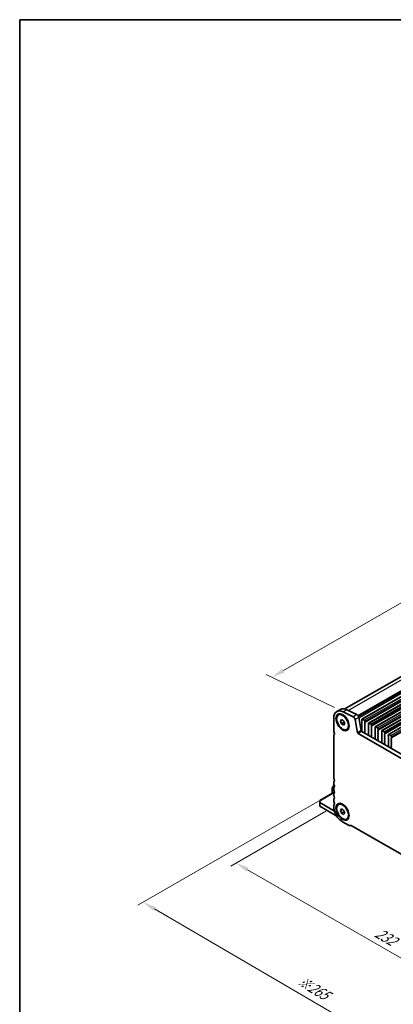
# Model space of a CAD drawing. Units: millimetres. Extents: x 0 to 7554, y 0 to 1124.
# Drawn here: x 0 to 211, y 286 to 843 of the extents above; entities that cross this region are included whole.
import ezdxf

# ---------------------------------------------------------------- set-up
doc = ezdxf.new("R2010")
doc.units = ezdxf.units.MM
for name, color, linetype, lineweight in [('Border (ISO)', 7, 'Continuous', 35), ('Dimension (ISO)', 7, 'Continuous', 18), ('Visible (ISO)', 7, 'Continuous', 35), ('Visible Narrow (ISO)', 7, 'Continuous', 25)]:
    doc.layers.add(name, color=color, linetype=linetype, lineweight=lineweight)
doc.styles.add('Note Text (TK)', font='MS PGothic.ttf')
doc.dimstyles.new('Default - Method 1b (TK)', dxfattribs={"dimscale": 3, "dimtxt": 2.5, "dimasz": 2.5, "dimexe": 1, "dimexo": 1.5, "dimgap": 1, "dimtad": 1, "dimtoh": 1, "dimrnd": 1e-08, "dimdsep": 46, "dimtxsty": 'Note Text (TK)', "dimcen": 0.09, "dimdle": 5, "dimclrd": 100, "dimclre": 100, "dimclrt": 7, "dimadec": 1, "dimazin": 1, "dimtfac": 1, "dimtmove": 0, "dimatfit": 3, "dimfxl": 0, "dimtolj": 1, "dimlwd": -1, "dimlwe": -1, "dimarcsym": 0})

# ---------------------------------------------------------------- blocks, each defined once
blk = doc.blocks.new('図面枠 tk図枠')
at = {"layer": 'Border (ISO)'}
for q in [(14.5, 8), (405.5, 289)]:
    blk.add_line((14.5, 289), q, dxfattribs=at)
blk = doc.blocks.new('*D14')
at = {"layer": 'Defpoints', "color": 0, "transparency": 16777216}
for p in [(177.32, 398.13), (122.17, 366.28), (341.37, 303.41)]:
    blk.add_point(p, dxfattribs=at)
at = {"layer": 'Dimension (ISO)', "color": 100, "transparency": 16777216}
for p, q in [((172.82, 395.53), (119.17, 364.55)), ((279.72, 275.32), (128.66, 362.53)), ((336.87, 300.81), (283.22, 269.84))]:
    blk.add_line(p, q, dxfattribs=at)
for points in [[(129.29, 363.61), (128.04, 361.45), (122.17, 366.28)], [(280.35, 276.4), (279.1, 274.24), (286.22, 271.57)]]:
    blk.add_solid(points, dxfattribs=at)
at = {"layer": 'Dimension (ISO)', "color": 7, "transparency": 16777216, "insert": (201.3, 327.59), "char_height": 7.5, "attachment_point": 4, "rotation": 330, "style": 'Note Text (TK)'}
blk.add_mtext('\\A1;{\\Q30.000;\\W0.816;\\H0.816x;232}', dxfattribs=at)
blk = doc.blocks.new('*D15')
at = {"layer": 'Defpoints', "color": 0, "transparency": 16777216}
for p in [(177.15, 406.19), (69.67, 344.13), (356.75, 292.29)]:
    blk.add_point(p, dxfattribs=at)
at = {"layer": 'Dimension (ISO)', "color": 100, "transparency": 16777216}
for p, q in [((172.66, 403.6), (66.67, 342.41)), ((250.57, 238.51), (76.14, 340.35)), ((352.26, 289.7), (254.06, 233))]:
    blk.add_line(p, q, dxfattribs=at)
for points in [[(76.77, 341.43), (75.51, 339.27), (69.67, 344.13)], [(251.2, 239.59), (249.94, 237.43), (257.05, 234.72)]]:
    blk.add_solid(points, dxfattribs=at)
at = {"layer": 'Dimension (ISO)', "color": 7, "transparency": 16777216, "insert": (157.5, 300.47), "char_height": 7.5, "attachment_point": 4, "rotation": 329.7199, "style": 'Note Text (TK)'}
blk.add_mtext('\\A1;{\\H0.816x;\\Q29.72;\\W0.819;※265}', dxfattribs=at)
blk = doc.blocks.new('*D17')
at = {"layer": 'Defpoints', "color": 0, "transparency": 16777216}
for p in [(335.4, 582.77), (375.58, 563.2), (182.54, 451.75)]:
    blk.add_point(p, dxfattribs=at)
at = {"layer": 'Dimension (ISO)', "color": 100, "transparency": 16777216}
for p, q in [((148.85, 475.06), (328.9, 579.02)), ((370.69, 565.58), (332.14, 584.35)), ((177.65, 454.13), (139.1, 472.9))]:
    blk.add_line(p, q, dxfattribs=at)
for points in [[(328.28, 580.1), (329.53, 577.93), (335.4, 582.77)], [(148.23, 476.15), (149.48, 473.98), (142.36, 471.31)]]:
    blk.add_solid(points, dxfattribs=at)
at = {"layer": 'Dimension (ISO)', "color": 7, "transparency": 16777216, "insert": (231.53, 529.65), "char_height": 7.5, "attachment_point": 4, "rotation": 30, "style": 'Note Text (TK)'}
blk.add_mtext('\\A1;{\\Q-34.042;\\W0.816;\\H0.784x;273}', dxfattribs=at)

msp = doc.modelspace()

# ---------------------------------------------------------------- linework, layer by layer
at = {"layer": 'Visible (ISO)'}
for p, q in [((183.5374, 453.3895), (370.3984, 561.2737)), ((193.2301, 447.6097), (382.0276, 556.612)), ((196.9778, 445.446), (385.7753, 554.4483)), ((200.7255, 443.2822), (389.523, 552.2845)), ((204.4731, 441.1185), (393.2706, 550.1208)), ((208.2208, 438.9548), (397.0183, 547.9571)), ((181.1009, 453.1374), (178.9796, 451.9127)), ((188.2073, 448.9915), (182.5375, 451.7517)), ((190.3286, 450.2163), (184.6588, 452.9765)), ((177.3227, 448.2505), (177.3227, 441.1835)), ((179.915, 449.974), (180.2933, 450.1924)), ((181.0477, 446.5978), (181.6601, 447.469)), ((182.1084, 447.2102), (181.0477, 446.5978)), ((181.6601, 445.0195), (181.0477, 446.5978)), ((181.6601, 447.469), (182.8849, 446.7619)), ((183.1733, 445.8931), (181.6601, 445.0195)), ((182.8849, 446.7619), (183.4972, 445.1836)), ((190.7526, 439.9598), (189.3193, 447.4248)), ((192.8739, 441.1845), (191.4407, 448.6495)), ((193.1266, 447.3808), (193.1266, 446.7684)), ((193.1549, 446.6541), (193.2397, 446.4745)), ((193.2397, 446.2785), (193.1549, 446.1969)), ((193.1549, 446.0009), (193.2397, 445.8213)), ((193.2397, 445.6253), (193.1549, 445.5437)), ((193.1549, 445.3477), (193.2397, 445.1681)), ((194.5408, 446.9725), (193.4801, 447.5849)), ((194.7812, 445.5845), (194.8661, 445.6661)), ((194.8661, 445.2089), (194.7812, 445.3885)), ((194.8943, 445.7478), (194.8943, 446.3602)), ((198.2885, 444.8088), (197.2278, 445.4212)), ((182.8849, 444.3124), (181.6601, 445.0195)), ((183.4972, 445.1836), (182.8849, 444.3124)), ((184.63, 441.8074), (185.0083, 442.0258)), ((193.237, 441.054), (193.1537, 440.9717)), ((193.1543, 440.7764), (193.195, 440.6904)), ((193.2397, 444.9721), (193.1549, 444.8905)), ((193.1549, 444.6945), (193.2397, 444.5149)), ((193.2397, 444.3189), (193.1549, 444.2373)), ((193.1549, 444.0413), (193.2397, 443.8617)), ((193.2397, 443.6657), (193.1549, 443.5841)), ((193.1549, 443.3881), (193.2397, 443.2085)), ((193.2397, 443.0125), (193.1549, 442.9309)), ((193.1549, 442.7349), (193.2397, 442.5553)), ((193.2397, 442.3593), (193.1549, 442.2777)), ((193.1549, 442.0817), (193.2397, 441.9021)), ((193.2397, 441.7061), (193.1549, 441.6245)), ((193.1549, 441.4285), (193.2385, 441.2514)), ((328.4038, 362.6268), (193.2169, 440.677)), ((194.7812, 444.9313), (194.8661, 445.0129)), ((194.8661, 444.5557), (194.7812, 444.7353)), ((194.7812, 444.2781), (194.8661, 444.3598)), ((194.8661, 443.9025), (194.7812, 444.0821)), ((194.7812, 443.6249), (194.8661, 443.7066)), ((194.8661, 443.2493), (194.7812, 443.4289)), ((194.7812, 442.9717), (194.8661, 443.0534)), ((194.8661, 442.5961), (194.7812, 442.7757)), ((194.7812, 442.3185), (194.8661, 442.4002)), ((194.8661, 441.9429), (194.7812, 442.1226)), ((194.7812, 441.6653), (194.8661, 441.747)), ((194.8661, 441.2897), (194.7812, 441.4694)), ((194.7812, 441.0121), (194.8661, 441.0938)), ((194.8661, 440.6365), (194.7812, 440.8162)), ((194.7824, 440.3601), (194.8661, 440.4406)), ((194.8798, 439.9633), (194.7839, 440.1609)), ((194.8696, 439.7228), (194.8993, 439.7908)), ((196.8742, 445.2171), (196.8742, 444.6047)), ((196.9025, 444.4904), (196.9874, 444.3108)), ((196.9874, 444.1148), (196.9025, 444.0332)), ((196.9025, 443.8372), (196.9874, 443.6576)), ((196.9874, 443.4616), (196.9025, 443.38)), ((196.9025, 443.184), (196.9874, 443.0044)), ((196.9874, 442.8084), (196.9025, 442.7268)), ((196.9025, 442.5308), (196.9874, 442.3512)), ((196.9874, 442.1552), (196.9025, 442.0736)), ((196.9025, 441.8776), (196.9874, 441.698)), ((196.9874, 441.502), (196.9025, 441.4204)), ((196.9025, 441.2244), (196.9874, 441.0448)), ((196.9874, 440.8488), (196.9025, 440.7672)), ((196.9025, 440.5712), (196.9874, 440.3916)), ((196.9874, 440.1956), (196.9025, 440.114)), ((196.9025, 439.918), (196.9874, 439.7384)), ((198.5289, 443.4208), (198.6137, 443.5024)), ((198.6137, 443.0452), (198.5289, 443.2248)), ((198.5289, 442.7676), (198.6137, 442.8492)), ((198.6137, 442.392), (198.5289, 442.5716)), ((198.5289, 442.1144), (198.6137, 442.196)), ((198.6137, 441.7388), (198.5289, 441.9184)), ((198.5289, 441.4612), (198.6137, 441.5428)), ((198.6137, 441.0856), (198.5289, 441.2652)), ((198.5289, 440.808), (198.6137, 440.8896)), ((198.6137, 440.4324), (198.5289, 440.612)), ((198.5289, 440.1548), (198.6137, 440.2364)), ((198.6137, 439.7792), (198.5289, 439.9588)), ((198.642, 443.5841), (198.642, 444.1965)), ((200.6219, 443.0534), (200.6219, 442.441)), ((200.6502, 442.3267), (200.735, 442.147)), ((200.735, 441.9511), (200.6502, 441.8694)), ((200.6502, 441.6735), (200.735, 441.4938)), ((200.735, 441.2979), (200.6502, 441.2162)), ((200.6502, 441.0203), (200.735, 440.8407)), ((200.735, 440.6447), (200.6502, 440.563)), ((200.6502, 440.3671), (200.735, 440.1875)), ((200.735, 439.9915), (200.6502, 439.9098)), ((200.6502, 439.7139), (200.735, 439.5343)), ((202.0361, 442.6451), (200.9755, 443.2575)), ((202.2765, 441.2571), (202.3614, 441.3387)), ((202.3614, 440.8815), (202.2765, 441.0611)), ((202.2765, 440.6039), (202.3614, 440.6855)), ((202.3614, 440.2283), (202.2765, 440.4079)), ((202.2765, 439.9507), (202.3614, 440.0323)), ((202.3614, 439.5751), (202.2765, 439.7547)), ((202.3897, 441.4204), (202.3897, 442.0327)), ((204.3696, 440.8896), (204.3696, 440.2773)), ((204.3979, 440.163), (204.4827, 439.9833)), ((204.4827, 439.7874), (204.3979, 439.7057)), ((205.7838, 440.4814), (204.7231, 441.0938)), ((206.1373, 439.2566), (206.1373, 439.869)), ((177.3227, 438.3504), (177.3227, 414.6474)), ((327.5987, 360.6421), (191.0956, 439.4522)), ((196.8693, 438.6534), (196.899, 438.5511)), ((196.9847, 438.8903), (196.8888, 438.8034)), ((196.9874, 439.5424), (196.9025, 439.4608)), ((196.9025, 439.2648), (196.9862, 439.0877)), ((198.5289, 439.5016), (198.6137, 439.5832)), ((198.6137, 439.126), (198.5289, 439.3056)), ((198.5289, 438.8484), (198.6137, 438.93)), ((198.6137, 438.4728), (198.5289, 438.6524)), ((198.5301, 438.1963), (198.6137, 438.2769)), ((198.6274, 437.7996), (198.5316, 437.9972)), ((198.6173, 437.559), (198.647, 437.627)), ((200.6169, 436.4897), (200.6466, 436.3874)), ((200.7324, 436.7266), (200.6365, 436.6397)), ((200.735, 439.3383), (200.6502, 439.2566)), ((200.6502, 439.0607), (200.735, 438.8811)), ((200.735, 438.6851), (200.6502, 438.6035)), ((200.6502, 438.4075), (200.735, 438.2279)), ((200.735, 438.0319), (200.6502, 437.9503)), ((200.6502, 437.7543), (200.735, 437.5747)), ((200.735, 437.3787), (200.6502, 437.2971)), ((200.6502, 437.1011), (200.7339, 436.924)), ((202.2765, 439.2975), (202.3614, 439.3791)), ((202.3614, 438.9219), (202.2765, 439.1015)), ((202.2765, 438.6443), (202.3614, 438.7259)), ((202.3614, 438.2687), (202.2765, 438.4483)), ((202.2765, 437.9911), (202.3614, 438.0727)), ((202.3614, 437.6155), (202.2765, 437.7951)), ((202.2765, 437.3379), (202.3614, 437.4195)), ((202.3614, 436.9623), (202.2765, 437.1419)), ((202.2765, 436.6847), (202.3614, 436.7663)), ((202.3614, 436.3091), (202.2765, 436.4887)), ((202.2777, 436.0326), (202.3614, 436.1131)), ((202.3751, 435.6359), (202.2792, 435.8335)), ((202.365, 435.3953), (202.3947, 435.4633)), ((204.3646, 434.326), (204.3943, 434.2237)), ((204.48, 434.5629), (204.3842, 434.4759)), ((204.3979, 439.5098), (204.4827, 439.3301)), ((204.4827, 439.1342), (204.3979, 439.0525)), ((204.3979, 438.8566), (204.4827, 438.6769)), ((204.4827, 438.481), (204.3979, 438.3993)), ((204.3979, 438.2034), (204.4827, 438.0237)), ((204.4827, 437.8278), (204.3979, 437.7461)), ((204.3979, 437.5502), (204.4827, 437.3705)), ((204.4827, 437.1746), (204.3979, 437.0929)), ((204.3979, 436.897), (204.4827, 436.7173)), ((204.4827, 436.5214), (204.3979, 436.4397)), ((204.3979, 436.2438), (204.4827, 436.0641)), ((204.4827, 435.8682), (204.3979, 435.7865)), ((204.3979, 435.5906), (204.4827, 435.4109)), ((204.4827, 435.215), (204.3979, 435.1333)), ((204.3979, 434.9374), (204.4815, 434.7602)), ((206.0242, 439.0933), (206.1091, 439.175)), ((206.1091, 438.7178), (206.0242, 438.8974)), ((206.0242, 438.4402), (206.1091, 438.5218)), ((206.1091, 438.0646), (206.0242, 438.2442)), ((206.0242, 437.787), (206.1091, 437.8686)), ((206.1091, 437.4114), (206.0242, 437.591)), ((206.0242, 437.1338), (206.1091, 437.2154)), ((206.1091, 436.7582), (206.0242, 436.9378)), ((206.0242, 436.4806), (206.1091, 436.5622)), ((206.1091, 436.105), (206.0242, 436.2846)), ((206.0242, 435.8274), (206.1091, 435.909)), ((206.1091, 435.4518), (206.0242, 435.6314)), ((206.0242, 435.1742), (206.1091, 435.2558)), ((206.1091, 434.7986), (206.0242, 434.9782)), ((206.0242, 434.521), (206.1091, 434.6026)), ((206.1091, 434.1454), (206.0242, 434.325)), ((208.1172, 438.7259), (208.1172, 438.1136)), ((208.1455, 437.9992), (208.2304, 437.8196)), ((208.2304, 437.6237), (208.1455, 437.542)), ((208.1455, 437.346), (208.2304, 437.1664)), ((208.2304, 436.9705), (208.1455, 436.8888)), ((208.1455, 436.6928), (208.2304, 436.5132)), ((208.2304, 436.3173), (208.1455, 436.2356)), ((208.1455, 436.0397), (208.2304, 435.86)), ((208.2304, 435.6641), (208.1455, 435.5824)), ((208.1455, 435.3865), (208.2304, 435.2068)), ((208.2304, 435.0109), (208.1455, 434.9292)), ((208.1455, 434.7333), (208.2304, 434.5536)), ((208.2304, 434.3577), (208.1455, 434.276)), ((209.5315, 438.3177), (208.4708, 438.93)), ((209.7719, 436.9296), (209.8567, 437.0113)), ((209.8567, 436.554), (209.7719, 436.7337)), ((209.7719, 436.2764), (209.8567, 436.3581)), ((209.8567, 435.9008), (209.7719, 436.0805)), ((209.7719, 435.6232), (209.8567, 435.7049)), ((209.8567, 435.2476), (209.7719, 435.4273)), ((209.7719, 434.97), (209.8567, 435.0517)), ((209.8567, 434.5945), (209.7719, 434.7741)), ((209.7719, 434.3168), (209.8567, 434.3985)), ((209.8567, 433.9413), (209.7719, 434.1209)), ((209.885, 437.0929), (209.885, 437.7053)), ((206.0254, 433.8689), (206.1091, 433.9494)), ((206.1228, 433.4722), (206.0269, 433.6698)), ((206.1126, 433.2316), (206.1423, 433.2996)), ((208.1123, 432.1623), (208.1419, 432.06)), ((208.2277, 432.3992), (208.1318, 432.3122)), ((208.1455, 434.0801), (208.2304, 433.9004)), ((208.2304, 433.7045), (208.1455, 433.6228)), ((208.1455, 433.4269), (208.2304, 433.2472)), ((208.2304, 433.0513), (208.1455, 432.9696)), ((208.1455, 432.7737), (208.2292, 432.5965)), ((209.7719, 433.6636), (209.8567, 433.7453)), ((209.8567, 433.2881), (209.7719, 433.4677)), ((209.7719, 433.0104), (209.8567, 433.0921)), ((209.8567, 432.6349), (209.7719, 432.8145)), ((209.7719, 432.3573), (209.8567, 432.4389)), ((209.8567, 431.9817), (209.7719, 432.1613)), ((209.773, 431.7052), (209.8567, 431.7857)), ((209.8704, 431.3085), (209.7746, 431.5061)), ((209.8603, 431.0679), (209.89, 431.1359)), ((177.5602, 406.3576), (169.3678, 401.6278)), ((176.4389, 408.4252), (176.4389, 407.7918)), ((176.4389, 407.7918), (176.4389, 405.7102)), ((177.2205, 409.8594), (176.479, 408.5752)), ((177.3227, 411.8143), (177.3227, 411.3814)), ((177.3227, 408.5483), (177.3227, 408.1154)), ((177.7053, 410.1857), (177.3303, 409.9692)), ((177.7953, 406.2219), (177.4995, 406.3927)), ((169.3678, 401.2896), (169.3678, 401.6278)), ((169.3678, 401.2896), (169.3678, 400.4731)), ((177.146, 406.1885), (177.146, 406.1185)), ((177.3227, 405.2823), (177.3227, 404.8494)), ((177.3227, 402.0163), (177.3227, 401.5834)), ((177.7207, 395.6505), (169.3678, 400.4731)), ((169.3678, 400.4731), (169.3678, 398.4318)), ((169.3678, 398.4318), (178.9985, 392.8715)), ((177.3227, 398.7503), (177.3227, 398.1256)), ((179.915, 399.3512), (180.2933, 399.5696)), ((181.0477, 395.975), (181.6601, 396.8462)), ((182.1084, 396.5874), (181.0477, 395.975)), ((181.6601, 394.3967), (181.0477, 395.975)), ((181.6601, 396.8462), (182.8849, 396.1391)), ((183.1733, 395.2704), (181.6601, 394.3967)), ((182.8849, 396.1391), (183.4972, 394.5608)), ((182.8849, 393.6896), (181.6601, 394.3967)), ((183.4972, 394.5608), (182.8849, 393.6896)), ((184.63, 391.1846), (185.0083, 391.403)), ((182.2725, 389.5524), (185.9494, 387.4295)), ((187.0373, 387.6179), (186.5994, 387.3651)), ((186.8439, 387.7296), (331.8504, 304.0101))]:
    msp.add_line(p, q, dxfattribs=at)
for centre, start, end in [((176.7389, 408.4252), 150, 180), ((177.4803, 409.7094), 120, 150)]:
    msp.add_arc(centre, 0.3, start, end, dxfattribs=at)
for centre, major_axis, start_param, end_param in [((182.9796, 444.9845), (-4, 6.9282), 5.57601998, 7.06858347), ((185.1009, 446.2092), (-4, 6.9282), 5.57601998, 6.28318531), ((188.2902, 447.7227), (-0.75, 1.299), 4.17133691, 5.57601998), ((190.4115, 448.9474), (-0.75, 1.299), 4.17133691, 5.57601998), ((193.268, 446.0336), (-0.1, 0.1732), 0.14189705, 1.42889927), ((193.268, 445.3804), (-0.1, 0.1732), 0.14189705, 1.42889927), ((193.4801, 447.1767), (-0.25, 0.433), 5.49778714, 7.06858347), ((193.268, 446.6868), (0.1, -0.1732), 3.92699082, 4.57049193), ((193.1266, 446.4418), (0.1, -0.1732), 0.14189705, 1.42889927), ((193.1266, 445.7886), (0.1, -0.1732), 0.14189705, 1.42889927), ((194.5408, 446.5643), (-0.25, 0.433), 3.92699082, 5.49778714), ((194.8943, 445.4212), (-0.1, 0.1732), 0.14189705, 1.42889927), ((194.7529, 445.8294), (0.1, -0.1732), 0.14189705, 0.78539816), ((197.2278, 445.0129), (-0.25, 0.433), 5.49778714, 7.06858347), ((178.3834, 440.5712), (0.75, -1.299), 3.92699082, 4.69398482), ((177.1106, 439.8894), (0.5, -0.866), 0.01840416, 1.55239217), ((191.0956, 439.8605), (-0.25, 0.433), 1.02974426, 2.35619449), ((193.2169, 441.0852), (-0.25, 0.433), 1.02974426, 2.35619449), ((193.2675, 440.8091), (-0.1, 0.1732), 0.14966692, 1.42889927), ((193.268, 444.7272), (-0.1, 0.1732), 0.14189705, 1.42889927), ((193.268, 444.074), (-0.1, 0.1732), 0.14189705, 1.42889927), ((193.268, 443.4208), (-0.1, 0.1732), 0.14189705, 1.42889927), ((193.268, 442.7676), (-0.1, 0.1732), 0.14189705, 1.42889927), ((193.268, 442.1144), (-0.1, 0.1732), 0.14189705, 1.42889927), ((193.268, 441.4612), (-0.1, 0.1732), 0.14189705, 1.42889927), ((193.1254, 441.2187), (0.1, -0.1732), 0.12423582, 1.42889927), ((193.1266, 445.1354), (0.1, -0.1732), 0.14189705, 1.42889927), ((193.1266, 444.4822), (0.1, -0.1732), 0.14189705, 1.42889927), ((193.1266, 443.829), (0.1, -0.1732), 0.14189705, 1.42889927), ((193.1266, 443.1758), (0.1, -0.1732), 0.14189705, 1.42889927), ((193.1266, 442.5226), (0.1, -0.1732), 0.14189705, 1.42889927), ((193.1266, 441.8694), (0.1, -0.1732), 0.14189705, 1.42889927), ((194.8943, 444.768), (-0.1, 0.1732), 0.14189705, 1.42889927), ((194.8943, 444.1148), (-0.1, 0.1732), 0.14189705, 1.42889927), ((194.8943, 443.4616), (-0.1, 0.1732), 0.14189705, 1.42889927), ((194.8943, 442.8084), (-0.1, 0.1732), 0.14189705, 1.42889927), ((194.8943, 442.1552), (-0.1, 0.1732), 0.14189705, 1.42889927), ((194.8943, 441.502), (-0.1, 0.1732), 0.14189705, 1.42889927), ((194.8943, 440.8488), (-0.1, 0.1732), 0.14189705, 1.42889927), ((194.8955, 440.1968), (-0.1, 0.1732), 0.14189705, 1.4465605), ((194.7529, 445.1762), (0.1, -0.1732), 0.14189705, 1.42889927), ((194.7529, 444.5231), (0.1, -0.1732), 0.14189705, 1.42889927), ((194.7529, 443.8699), (0.1, -0.1732), 0.14189705, 1.42889927), ((194.7529, 443.2167), (0.1, -0.1732), 0.14189705, 1.42889927), ((194.7529, 442.5635), (0.1, -0.1732), 0.14189705, 1.42889927), ((194.7529, 441.9103), (0.1, -0.1732), 0.14189705, 1.42889927), ((194.7529, 441.2571), (0.1, -0.1732), 0.14189705, 1.42889927), ((194.7529, 440.6039), (0.1, -0.1732), 0.14189705, 1.42889927), ((194.7681, 439.9275), (-0.1, 0.1732), 3.54423622, 4.58815316), ((197.0157, 443.8699), (-0.1, 0.1732), 0.14189705, 1.42889927), ((197.0157, 443.2167), (-0.1, 0.1732), 0.14189705, 1.42889927), ((197.0157, 442.5635), (-0.1, 0.1732), 0.14189705, 1.42889927), ((197.0157, 441.9103), (-0.1, 0.1732), 0.14189705, 1.42889927), ((197.0157, 441.2571), (-0.1, 0.1732), 0.14189705, 1.42889927), ((197.0157, 440.6039), (-0.1, 0.1732), 0.14189705, 1.42889927), ((197.0157, 439.9507), (-0.1, 0.1732), 0.14189705, 1.42889927), ((197.0157, 444.5231), (0.1, -0.1732), 3.92699082, 4.57049193), ((196.8742, 444.2781), (0.1, -0.1732), 0.14189705, 1.42889927), ((196.8742, 443.6249), (0.1, -0.1732), 0.14189705, 1.42889927), ((196.8742, 442.9717), (0.1, -0.1732), 0.14189705, 1.42889927), ((196.8742, 442.3185), (0.1, -0.1732), 0.14189705, 1.42889927), ((196.8742, 441.6653), (0.1, -0.1732), 0.14189705, 1.42889927), ((196.8742, 441.0121), (0.1, -0.1732), 0.14189705, 1.42889927), ((196.8742, 440.3589), (0.1, -0.1732), 0.14189705, 1.42889927), ((196.8742, 439.7057), (0.1, -0.1732), 0.14189705, 1.42889927), ((198.2885, 444.4006), (-0.25, 0.433), 3.92699082, 5.49778714), ((198.642, 443.2575), (-0.1, 0.1732), 0.14189705, 1.42889927), ((198.642, 442.6043), (-0.1, 0.1732), 0.14189705, 1.42889927), ((198.642, 441.9511), (-0.1, 0.1732), 0.14189705, 1.42889927), ((198.642, 441.2979), (-0.1, 0.1732), 0.14189705, 1.42889927), ((198.642, 440.6447), (-0.1, 0.1732), 0.14189705, 1.42889927), ((198.642, 439.9915), (-0.1, 0.1732), 0.14189705, 1.42889927), ((198.5006, 443.6657), (0.1, -0.1732), 0.14189705, 0.78539816), ((198.5006, 443.0125), (0.1, -0.1732), 0.14189705, 1.42889927), ((198.5006, 442.3593), (0.1, -0.1732), 0.14189705, 1.42889927), ((198.5006, 441.7061), (0.1, -0.1732), 0.14189705, 1.42889927), ((198.5006, 441.0529), (0.1, -0.1732), 0.14189705, 1.42889927), ((198.5006, 440.3997), (0.1, -0.1732), 0.14189705, 1.42889927), ((198.5006, 439.7465), (0.1, -0.1732), 0.14189705, 1.42889927), ((200.7633, 441.7061), (-0.1, 0.1732), 0.14189705, 1.42889927), ((200.7633, 441.0529), (-0.1, 0.1732), 0.14189705, 1.42889927), ((200.7633, 440.3997), (-0.1, 0.1732), 0.14189705, 1.42889927), ((200.7633, 439.7465), (-0.1, 0.1732), 0.14189705, 1.42889927), ((200.9755, 442.8492), (-0.25, 0.433), 5.49778714, 7.06858347), ((200.7633, 442.3593), (0.1, -0.1732), 3.92699082, 4.57049193), ((200.6219, 442.1144), (0.1, -0.1732), 0.14189705, 1.42889927), ((200.6219, 441.4612), (0.1, -0.1732), 0.14189705, 1.42889927), ((200.6219, 440.808), (0.1, -0.1732), 0.14189705, 1.42889927), ((200.6219, 440.1548), (0.1, -0.1732), 0.14189705, 1.42889927), ((202.0361, 442.2369), (-0.25, 0.433), 3.92699082, 5.49778714), ((202.3897, 441.0938), (-0.1, 0.1732), 0.14189705, 1.42889927), ((202.3897, 440.4406), (-0.1, 0.1732), 0.14189705, 1.42889927), ((202.3897, 439.7874), (-0.1, 0.1732), 0.14189705, 1.42889927), ((202.2483, 441.502), (0.1, -0.1732), 0.14189705, 0.78539816), ((202.2483, 440.8488), (0.1, -0.1732), 0.14189705, 1.42889927), ((202.2483, 440.1956), (0.1, -0.1732), 0.14189705, 1.42889927), ((204.511, 439.5424), (-0.1, 0.1732), 0.14189705, 1.42889927), ((204.7231, 440.6855), (-0.25, 0.433), 5.49778714, 7.06858347), ((204.511, 440.1956), (0.1, -0.1732), 3.92699082, 4.57049193), ((204.3696, 439.9507), (0.1, -0.1732), 0.14189705, 1.42889927), ((205.7838, 440.0731), (-0.25, 0.433), 3.92699082, 5.49778714), ((178.3834, 437.738), (-0.75, 1.299), 0.01840416, 0.78539816), ((197.0005, 438.6387), (-0.1, 0.1732), 0.12423582, 1.16815276), ((197.0157, 439.2975), (-0.1, 0.1732), 0.14189705, 1.42889927), ((196.8731, 439.055), (0.1, -0.1732), 0.12423582, 1.42889927), ((198.642, 439.3383), (-0.1, 0.1732), 0.14189705, 1.42889927), ((198.642, 438.6851), (-0.1, 0.1732), 0.14189705, 1.42889927), ((198.6432, 438.033), (-0.1, 0.1732), 0.14189705, 1.4465605), ((198.5006, 439.0933), (0.1, -0.1732), 0.14189705, 1.42889927), ((198.5006, 438.4402), (0.1, -0.1732), 0.14189705, 1.42889927), ((198.5158, 437.7638), (-0.1, 0.1732), 3.54423622, 4.58815316), ((200.7481, 436.4749), (-0.1, 0.1732), 0.12423582, 1.16815276), ((200.7633, 439.0933), (-0.1, 0.1732), 0.14189705, 1.42889927), ((200.7633, 438.4402), (-0.1, 0.1732), 0.14189705, 1.42889927), ((200.7633, 437.787), (-0.1, 0.1732), 0.14189705, 1.42889927), ((200.7633, 437.1338), (-0.1, 0.1732), 0.14189705, 1.42889927), ((200.6207, 436.8913), (0.1, -0.1732), 0.12423582, 1.42889927), ((200.6219, 439.5016), (0.1, -0.1732), 0.14189705, 1.42889927), ((200.6219, 438.8484), (0.1, -0.1732), 0.14189705, 1.42889927), ((200.6219, 438.1952), (0.1, -0.1732), 0.14189705, 1.42889927), ((200.6219, 437.542), (0.1, -0.1732), 0.14189705, 1.42889927), ((202.3897, 439.1342), (-0.1, 0.1732), 0.14189705, 1.42889927), ((202.3897, 438.481), (-0.1, 0.1732), 0.14189705, 1.42889927), ((202.3897, 437.8278), (-0.1, 0.1732), 0.14189705, 1.42889927), ((202.3897, 437.1746), (-0.1, 0.1732), 0.14189705, 1.42889927), ((202.3897, 436.5214), (-0.1, 0.1732), 0.14189705, 1.42889927), ((202.3909, 435.8693), (-0.1, 0.1732), 0.14189705, 1.4465605), ((202.2483, 439.5424), (0.1, -0.1732), 0.14189705, 1.42889927), ((202.2483, 438.8892), (0.1, -0.1732), 0.14189705, 1.42889927), ((202.2483, 438.236), (0.1, -0.1732), 0.14189705, 1.42889927), ((202.2483, 437.5828), (0.1, -0.1732), 0.14189705, 1.42889927), ((202.2483, 436.9296), (0.1, -0.1732), 0.14189705, 1.42889927), ((202.2483, 436.2764), (0.1, -0.1732), 0.14189705, 1.42889927), ((202.2635, 435.6001), (-0.1, 0.1732), 3.54423622, 4.58815316), ((204.4958, 434.3112), (-0.1, 0.1732), 0.12423582, 1.16815276), ((204.511, 438.8892), (-0.1, 0.1732), 0.14189705, 1.42889927), ((204.511, 438.236), (-0.1, 0.1732), 0.14189705, 1.42889927), ((204.511, 437.5828), (-0.1, 0.1732), 0.14189705, 1.42889927), ((204.511, 436.9296), (-0.1, 0.1732), 0.14189705, 1.42889927), ((204.511, 436.2764), (-0.1, 0.1732), 0.14189705, 1.42889927), ((204.511, 435.6232), (-0.1, 0.1732), 0.14189705, 1.42889927), ((204.511, 434.97), (-0.1, 0.1732), 0.14189705, 1.42889927), ((204.3684, 434.7276), (0.1, -0.1732), 0.12423582, 1.42889927), ((204.3696, 439.2975), (0.1, -0.1732), 0.14189705, 1.42889927), ((204.3696, 438.6443), (0.1, -0.1732), 0.14189705, 1.42889927), ((204.3696, 437.9911), (0.1, -0.1732), 0.14189705, 1.42889927), ((204.3696, 437.3379), (0.1, -0.1732), 0.14189705, 1.42889927), ((204.3696, 436.6847), (0.1, -0.1732), 0.14189705, 1.42889927), ((204.3696, 436.0315), (0.1, -0.1732), 0.14189705, 1.42889927), ((204.3696, 435.3783), (0.1, -0.1732), 0.14189705, 1.42889927), ((206.1373, 438.93), (-0.1, 0.1732), 0.14189705, 1.42889927), ((206.1373, 438.2769), (-0.1, 0.1732), 0.14189705, 1.42889927), ((206.1373, 437.6237), (-0.1, 0.1732), 0.14189705, 1.42889927), ((206.1373, 436.9705), (-0.1, 0.1732), 0.14189705, 1.42889927), ((206.1373, 436.3173), (-0.1, 0.1732), 0.14189705, 1.42889927), ((206.1373, 435.6641), (-0.1, 0.1732), 0.14189705, 1.42889927), ((206.1373, 435.0109), (-0.1, 0.1732), 0.14189705, 1.42889927), ((206.1373, 434.3577), (-0.1, 0.1732), 0.14189705, 1.42889927), ((205.9959, 439.3383), (0.1, -0.1732), 0.14189705, 0.78539816), ((205.9959, 438.6851), (0.1, -0.1732), 0.14189705, 1.42889927), ((205.9959, 438.0319), (0.1, -0.1732), 0.14189705, 1.42889927), ((205.9959, 437.3787), (0.1, -0.1732), 0.14189705, 1.42889927), ((205.9959, 436.7255), (0.1, -0.1732), 0.14189705, 1.42889927), ((205.9959, 436.0723), (0.1, -0.1732), 0.14189705, 1.42889927), ((205.9959, 435.4191), (0.1, -0.1732), 0.14189705, 1.42889927), ((205.9959, 434.7659), (0.1, -0.1732), 0.14189705, 1.42889927), ((205.9959, 434.1127), (0.1, -0.1732), 0.14189705, 1.42889927), ((208.2587, 437.3787), (-0.1, 0.1732), 0.14189705, 1.42889927), ((208.2587, 436.7255), (-0.1, 0.1732), 0.14189705, 1.42889927), ((208.2587, 436.0723), (-0.1, 0.1732), 0.14189705, 1.42889927), ((208.2587, 435.4191), (-0.1, 0.1732), 0.14189705, 1.42889927), ((208.2587, 434.7659), (-0.1, 0.1732), 0.14189705, 1.42889927), ((208.2587, 434.1127), (-0.1, 0.1732), 0.14189705, 1.42889927), ((208.4708, 438.5218), (-0.25, 0.433), 5.49778714, 7.06858347), ((208.2587, 438.0319), (0.1, -0.1732), 3.92699082, 4.57049193), ((208.1172, 437.787), (0.1, -0.1732), 0.14189705, 1.42889927), ((208.1172, 437.1338), (0.1, -0.1732), 0.14189705, 1.42889927), ((208.1172, 436.4806), (0.1, -0.1732), 0.14189705, 1.42889927), ((208.1172, 435.8274), (0.1, -0.1732), 0.14189705, 1.42889927), ((208.1172, 435.1742), (0.1, -0.1732), 0.14189705, 1.42889927), ((208.1172, 434.521), (0.1, -0.1732), 0.14189705, 1.42889927), ((209.5315, 437.9094), (-0.25, 0.433), 3.92699082, 5.49778714), ((209.885, 436.7663), (-0.1, 0.1732), 0.14189705, 1.42889927), ((209.885, 436.1131), (-0.1, 0.1732), 0.14189705, 1.42889927), ((209.885, 435.4599), (-0.1, 0.1732), 0.14189705, 1.42889927), ((209.885, 434.8067), (-0.1, 0.1732), 0.14189705, 1.42889927), ((209.885, 434.1535), (-0.1, 0.1732), 0.14189705, 1.42889927), ((209.7436, 437.1746), (0.1, -0.1732), 0.14189705, 0.78539816), ((209.7436, 436.5214), (0.1, -0.1732), 0.14189705, 1.42889927), ((209.7436, 435.8682), (0.1, -0.1732), 0.14189705, 1.42889927), ((209.7436, 435.215), (0.1, -0.1732), 0.14189705, 1.42889927), ((209.7436, 434.5618), (0.1, -0.1732), 0.14189705, 1.42889927), ((206.1385, 433.7056), (-0.1, 0.1732), 0.14189705, 1.4465605), ((206.0111, 433.4363), (-0.1, 0.1732), 3.54423622, 4.58815316), ((208.2435, 432.1475), (-0.1, 0.1732), 0.12423582, 1.16815276), ((208.2587, 433.4595), (-0.1, 0.1732), 0.14189705, 1.42889927), ((208.2587, 432.8063), (-0.1, 0.1732), 0.14189705, 1.42889927), ((208.1161, 432.5639), (0.1, -0.1732), 0.12423582, 1.42889927), ((208.1172, 433.8678), (0.1, -0.1732), 0.14189705, 1.42889927), ((208.1172, 433.2146), (0.1, -0.1732), 0.14189705, 1.42889927), ((209.885, 433.5003), (-0.1, 0.1732), 0.14189705, 1.42889927), ((209.885, 432.8471), (-0.1, 0.1732), 0.14189705, 1.42889927), ((209.885, 432.194), (-0.1, 0.1732), 0.14189705, 1.42889927), ((209.8862, 431.5419), (-0.1, 0.1732), 0.14189705, 1.4465605), ((209.7436, 433.9086), (0.1, -0.1732), 0.14189705, 1.42889927), ((209.7436, 433.2554), (0.1, -0.1732), 0.14189705, 1.42889927), ((209.7436, 432.6022), (0.1, -0.1732), 0.14189705, 1.42889927), ((209.7436, 431.949), (0.1, -0.1732), 0.14189705, 1.42889927), ((209.7588, 431.2726), (-0.1, 0.1732), 3.54423622, 4.58815316), ((178.3834, 414.035), (0.75, -1.299), 3.92699082, 4.69398482), ((178.3834, 411.2019), (-0.75, 1.299), 0.01840416, 0.78539816), ((177.1106, 413.3533), (0.5, -0.866), 0.01840416, 1.55239217), ((177.4995, 405.9844), (-0.25, 0.433), 5.49778714, 7.06858347), ((178.3834, 410.769), (0.75, -1.299), 3.92699082, 4.69398482), ((178.3834, 407.9359), (-0.75, 1.299), 0.01840416, 0.78539816), ((178.3834, 407.503), (0.75, -1.299), 3.92699082, 4.69398482), ((177.1106, 410.0873), (0.5, -0.866), 0.01840416, 1.55239217), ((177.1106, 406.8213), (0.5, -0.866), 0.01840416, 1.55239217), ((178.3834, 404.6699), (-0.75, 1.299), 0.01840416, 0.78539816), ((178.3834, 404.2371), (0.75, -1.299), 3.92699082, 4.69398482), ((178.3834, 401.4039), (-0.75, 1.299), 0.01840416, 0.78539816), ((178.3834, 400.9711), (0.75, -1.299), 3.92699082, 4.69398482), ((177.1106, 403.5553), (0.5, -0.866), 0.01840416, 1.55239217), ((178.3834, 398.1379), (-0.75, 1.299), 0.01840416, 0.78539816), ((182.2725, 395.2679), (3.5, -6.0622), 3.92699082, 5.49778714), ((177.1106, 400.2893), (0.5, -0.866), 0.01840416, 1.55239217), ((185.9494, 388.491), (0.65, -1.1258), 5.49778714, 6.83571529)]:
    msp.add_ellipse(centre, major_axis=major_axis, ratio=0.57735027, start_param=start_param, end_param=end_param, dxfattribs=at)
for centre, major_axis in [((182.2725, 445.8907), (-2.625, 4.5466)), ((182.2725, 445.8907), (2.3575, -4.0833)), ((182.2725, 395.2679), (-2.625, 4.5466)), ((182.2725, 395.2679), (2.3575, -4.0833))]:
    msp.add_ellipse(centre, major_axis=major_axis, ratio=0.57735027, dxfattribs=at)
for points, weights in [([(183.1367, 446.1129), (183.1567, 446.0075), (183.1733, 445.8931)], [1.03102561522, 1.01749022864, 1]), ([(183.1733, 445.8931), (183.2015, 445.8842), (183.2289, 445.8751)], [1, 1.00481204133, 1.00932472052]), ([(183.1367, 395.4901), (183.1567, 395.3847), (183.1733, 395.2704)], [1.03102561522, 1.01749022864, 1]), ([(183.1733, 395.2704), (183.2015, 395.2614), (183.2289, 395.2523)], [1, 1.00481204133, 1.00932472052])]:
    msp.add_rational_spline(points, weights, degree=2, dxfattribs=at)
at = {"layer": 'Visible Narrow (ISO)'}
for p, q in [((185.4837, 452.5749), (373.5116, 561.1329)), ((190.947, 449.6955), (379.1814, 558.3726)), ((191.2791, 449.151), (379.5521, 557.8504)), ((191.4803, 448.4432), (379.6945, 557.1088)), ((193.4801, 447.5849), (382.2776, 556.5872)), ((194.5408, 446.9725), (383.3383, 555.9748)), ((194.8943, 446.3602), (383.6919, 555.3625)), ((194.8943, 445.7478), (383.6919, 554.7501)), ((197.2278, 445.4212), (386.0253, 554.4235)), ((198.2885, 444.8088), (387.086, 553.8111)), ((198.642, 444.1965), (387.4395, 553.1987)), ((198.642, 443.5841), (387.4395, 552.5864)), ((200.9755, 443.2575), (389.773, 552.2598)), ((202.0361, 442.6451), (390.8336, 551.6474)), ((202.3897, 442.0327), (391.1872, 551.035)), ((202.3897, 441.4204), (391.1872, 550.4227)), ((204.7231, 441.0938), (393.5206, 550.0961)), ((205.7838, 440.4814), (394.5813, 549.4837)), ((206.1373, 439.869), (394.9349, 548.8713)), ((206.1373, 439.2566), (394.9349, 548.2589)), ((208.4708, 438.93), (397.2683, 547.9323)), ((209.5315, 438.3177), (398.329, 547.32)), ((209.885, 437.7053), (398.6825, 546.7076)), ((209.885, 437.0929), (398.6825, 546.0952)), ((184.6588, 452.9765), (182.5375, 451.7517)), ((190.3286, 450.2163), (188.2073, 448.9915)), ((191.4407, 448.6495), (189.3193, 447.4248)), ((192.8739, 441.1845), (190.7526, 439.9598)), ((193.2169, 440.677), (191.0956, 439.4522)), ((176.479, 408.5752), (176.4828, 408.573)), ((177.7353, 410.1091), (176.4828, 407.9397)), ((176.4828, 408.573), (177.2242, 409.8572)), ((176.4828, 407.9397), (176.4828, 408.573)), ((176.5889, 407.8784), (176.4828, 407.9397)), ((176.5267, 405.761), (176.5267, 407.6693)), ((176.5267, 407.6693), (177.6622, 407.0138)), ((176.5889, 407.8784), (177.7839, 409.9482)), ((177.4903, 407.358), (176.5889, 407.8784)), ((177.146, 406.1885), (177.4995, 406.3927)), ((177.2242, 409.8572), (177.2205, 409.8594)), ((177.2242, 409.8572), (177.722, 410.1446)), ((177.7671, 406.1389), (169.3678, 401.2896))]:
    msp.add_line(p, q, dxfattribs=at)
for centre, major_axis, ratio, start_param, end_param in [((176.7389, 408.4252), (-0.3, 0), 0.94586217, 5.7351569, 6.28318531), ((176.7389, 407.7918), (-0.3, 0), 0.94586217, 5.7351569, 6.28318531), ((176.7389, 407.7918), (-0.3, 0), 0.57735027, 0, 0.78539816), ((176.7389, 407.7918), (0.15, 0.2598), 0.57735027, 1.57079633, 2.35619449), ((177.4803, 409.7094), (-0.15, 0.2598), 0.94586217, 0, 0.54802841)]:
    msp.add_ellipse(centre, major_axis=major_axis, ratio=ratio, start_param=start_param, end_param=end_param, dxfattribs=at)

# ---------------------------------------------------------------- block references
at = {"xscale": 3, "yscale": 3, "zscale": 3}
msp.add_blockref('図面枠 tk図枠', (-43.5, -24), dxfattribs=at)

# ---------------------------------------------------------------- dimensions: what is measured, and where the dimension line sits
at = {"layer": 'Dimension (ISO)', "color": 100, "true_color": 0x00ff3f}
for base, p1, p2, angle, text, override, picture, middle in [((335.3958, 582.7652), (182.5375, 451.7517), (375.5776, 563.2035), 210, '{\\Q-34.042;\\W0.816;\\H0.784x;<>}', {"dimtoh": 0, "dimdec": 2, "dimlfac": 1.224745, "dimtp": 0, "dimtm": 0, "dimtdec": 2, "dimtofl": 0, "dimatfit": 1}, '*D17', (238.8758, 527.0393)), ((69.6657, 344.1348), (356.7511, 292.2873), (177.146, 406.1885), 329.719929, '{\\H0.816x;\\Q29.72;\\W0.819;※<>}', {"dimtoh": 0, "dimdec": 2, "dimlfac": 1.24688, "dimpost": '', "dimtp": 0, "dimtm": 0, "dimtdec": 2, "dimtofl": 0, "dimatfit": 1}, '*D15', (163.3574, 289.4295)), ((122.1684, 366.2823), (341.3715, 303.412), (177.3227, 398.1256), 330, '{\\Q30.000;\\W0.816;\\H0.816x;<>}', {"dimtoh": 0, "dimdec": 2, "dimlfac": 1.224745, "dimtp": 0, "dimtm": 0, "dimtdec": 2, "dimtofl": 0, "dimatfit": 1}, '*D14', (204.1928, 318.9255))]:
    dim = msp.add_linear_dim(base=base, p1=p1, p2=p2, angle=angle, text=text, dimstyle='Default - Method 1b (TK)', override=override, dxfattribs=at)
    dim.commit()
    dim.dimension.update_dxf_attribs({"geometry": picture, "text_midpoint": middle, "dimtype": 160})

doc.saveas('drawing.dxf')
